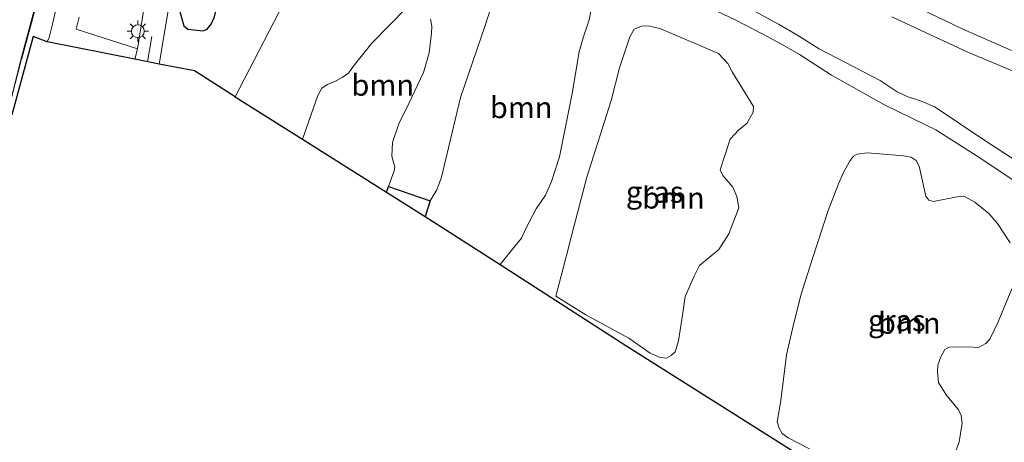
# Model space of a CAD drawing. Units: metres. Extents: x 119993 to 129528, y 399998 to 406250.
# Drawn here: x 127398 to 127514, y 400848 to 400898 of the extents above; entities that cross this region are included whole.
import ezdxf
from ezdxf.enums import TextEntityAlignment as Align

# ---------------------------------------------------------------- set-up
doc = ezdxf.new("R2010")
doc.units = ezdxf.units.M
doc.linetypes.add('VW-3-9_STREEP', pattern=[12, 3, -9])
doc.layers.get('0').update_dxf_attribs({"lineweight": 25})
for name, color, linetype, lineweight in [('B-ME-GR-BOOM-GV-B6', 93, 'Continuous', 18), ('B-ME-GR-STRUIKEN-GV-B6', 93, 'Continuous', 18), ('B-ME-GW-KRUINLIJN-L-B1', 93, 'Continuous', 18), ('B-ME-IE-GRASLAND-GV-B6', 93, 'Continuous', 18), ('B-ME-IE-GRONDWERKLIJN-GROND_INGERICHT-GV-B6', 253, 'Continuous', 18), ('B-ME-IE-HULPGEOMETRIE-L-B1', 53, 'Continuous', 18), ('B-ME-IE-MEUBILAIR_WEGMEUBILAIR-LICHTMAST-S-B1', 8, 'Continuous', 18), ('B-ME-KG-KADASTRAAL-DAKRAND-L-B1', 13, 'Continuous', 18), ('B-ME-OG-WATER-GV-B6', 153, 'Continuous', 18), ('B-ME-VH-VERH_SOORT-BITUMEN-GV-B6', 8, 'IE-TERREINAFSCHEIDING-NATUURLIJK-HOUTWAL', 18), ('B-ME-VH-VERH_SOORT-KLINKERS-GV-B6', 8, 'IE-TERREINAFSCHEIDING-NATUURLIJK-HOUTWAL', 18), ('B-ME-VW-MARKERING-39STREEP-015-L-B1', 255, 'VW-3-9_STREEP', 18)]:
    doc.layers.add(name, color=color, linetype=linetype, lineweight=lineweight)
for name, color, linetype in [('B-ME-GW-INSTEEKWATERGANG-L-B1', 10, 'Continuous'), ('B-ME-IE-TERREINAFSCHEIDING-HAAG-L-B1', 10, 'Continuous'), ('B-ME-KG-KADASTRAAL-OPNAMEDTMGRENS-L-B1', 10, 'Continuous')]:
    doc.layers.add(name, color=color, linetype=linetype)
doc.styles.add('NLCS-ISO', font='NLCS-ISO.TTF')
doc.linetypes.add('IE-TERREINAFSCHEIDING-NATUURLIJK-HOUTWAL', pattern='A,7,-1.5,[67,NLCS.SHX,S=0.75,R=45,X=0,Y=0],-1.5,7,-1.5,[70,NLCS.SHX,S=0.75,R=0,X=0,Y=0],-1.5', length=20)

# ---------------------------------------------------------------- blocks, each defined once
blk = doc.blocks.new('lantaarnpaal')
for p, q in [((0, 0.75), (0, 1.25)), ((-0.75, 0), (-1.25, 0)), ((-0.88, 0.88), (-0.53, 0.53)), ((0.53, 0.53), (0.88, 0.88)), ((0.75, 0), (1.25, 0)), ((-0.53, -0.53), (-0.88, -0.88)), ((0, -0.75), (0, -1.25)), ((0.53, -0.53), (0.88, -0.88))]:
    blk.add_line(p, q)
blk.add_circle((0, 0), 0.75)

msp = doc.modelspace()

# ---------------------------------------------------------------- linework, layer by layer
at = {"layer": 'B-ME-GR-BOOM-GV-B6'}
for points in [[(127454.717, 400869.272, 6.825), (127445.9331, 400874.89, 6.3467), (127446.5171, 400876.7452, 6.3398), (127447.2953, 400878.033, 6.461), (127447.8558, 400879.4968, 6.4394), (127450.079, 400888.8552, 6.3605), (127452.9393, 400897.1462, 6.4859), (127453.7148, 400899.5793, 6.4987)], [(127431.5772, 400883.9637, 6.345), (127433.3742, 400889.0892, 6.3668), (127433.8392, 400889.9434, 6.4001), (127434.4873, 400890.3747, 6.4967), (127435.5049, 400890.8102, 6.6101), (127436.2074, 400891.1658, 6.6269), (127436.9975, 400891.7175, 6.6773), (127437.4838, 400892.4782, 6.7109), (127439.6781, 400895.1894, 6.7298), (127443.7535, 400899.3633, 6.7142)], [(127465.4567, 400899.3118, 6.9469), (127465.1698, 400897.9529, 6.9445), (127464.4659, 400895.8475, 6.7645), (127463.9963, 400894.192, 6.4597), (127463.1671, 400889.3198, 6.3925), (127461.6888, 400881.881, 6.5101), (127460.7611, 400879.0102, 6.4525), (127460.0485, 400877.4127, 6.4669), (127458.9495, 400875.7775, 6.4621), (127457.714, 400873.422, 6.4549), (127457.2148, 400872.3593, 6.4789), (127456.4884, 400871.4653, 6.6325), (127454.717, 400869.272, 6.825)], [(127446.5484, 400898.0159, 6.6044), (127446.7395, 400897.1872, 6.581), (127446.6636, 400896.3956, 6.4226), (127446.4233, 400894.0771, 6.3452), (127445.7478, 400891.7574, 6.2858), (127444.0223, 400888.1293, 6.3218), (127442.8618, 400885.7677, 6.5288), (127442.1081, 400883.5836, 6.5036), (127442.0148, 400881.9619, 6.4892), (127442.371, 400880.6794, 6.5719), (127442.2872, 400880.2443, 6.5832), (127441.6556, 400878.4316, 6.4478), (127441.417, 400877.752, 6.4315), (127431.5772, 400883.9637, 6.345)], [(127461.268, 400865.5803, 7.0449), (127462.5197, 400870.3275, 6.9928), (127463.1283, 400872.803, 6.9064), (127464.9046, 400879.5115, 6.8481), (127467.7391, 400888.4923, 6.9292), (127468.706, 400892.3007, 7.0236), (127469.9458, 400895.9606, 7.0134), (127470.4584, 400896.8298, 6.9649), (127471.3172, 400897.2143, 6.97), (127472.1334, 400897.2431, 6.9904), (127473.5689, 400896.8794, 6.9853), (127480.3113, 400894.0058, 7.0516), (127481.4044, 400892.8415, 7.1571), (127481.9173, 400891.8446, 7.063), (127484.4243, 400887.8034, 6.8236), (127484.3929, 400887.1291, 6.7609), (127483.64, 400885.799, 6.6412), (127482.714, 400885.0648, 6.6213), (127481.6894, 400883.9756, 6.7296), (127480.531, 400880.3723, 6.7609), (127480.8261, 400879.692, 6.6697), (127482.0075, 400878.3371, 6.5016), (127482.4759, 400877.2403, 6.4617), (127482.7054, 400875.9208, 6.4731), (127481.5552, 400872.8725, 6.4446), (127480.3566, 400871.013, 6.4845), (127478.1174, 400869.1687, 6.5842), (127477.4589, 400867.9161, 6.5956), (127476.4262, 400865.5337, 6.6469), (127476.0865, 400863.3409, 6.6384), (127475.6237, 400860.3351, 6.5814), (127475.2612, 400859.0304, 6.5614), (127474.7898, 400858.6222, 6.5899), (127474.2491, 400858.3047, 6.5985), (127473.475, 400858.3806, 6.5985), (127472.3193, 400858.8762, 6.6127), (127469.8315, 400860.6343, 7.0089), (127464.7612, 400863.3711, 7.1313), (127461.268, 400865.5803, 7.0449)], [(127487.6436, 400853.3216, 6.6116), (127488.2904, 400858.6827, 6.44), (127488.9943, 400861.722, 6.375), (127489.9693, 400865.6857, 6.3646), (127491.287, 400869.8706, 6.4868), (127493.1858, 400875.6118, 6.5075), (127494.4046, 400878.7271, 6.4854), (127494.9647, 400880.037, 6.6128), (127495.6942, 400881.3236, 6.799), (127496.1674, 400881.9704, 7.0024), (127496.5704, 400882.1863, 7.0514), (127497.7985, 400882.3722, 7.093), (127502.0141, 400882.02, 7.1004), (127502.9119, 400881.8639, 7.1102), (127503.4966, 400881.4437, 7.12), (127503.8467, 400880.8019, 7.0857), (127504.6312, 400877.2828, 7.0734), (127504.984, 400876.8024, 7.0661), (127505.5209, 400876.6427, 7.0734), (127508.7074, 400877.2743, 7.0367), (127509.2361, 400877.2124, 7.0367), (127510.3706, 400876.5842, 7.0342), (127512.0169, 400875.2344, 7.0538), (127513.0402, 400874.082, 7.0587), (127514.4993, 400871.8224, 7.0367)], [(127514.7064, 400866.4109, 6.7647), (127513.0989, 400862.5688, 6.777), (127512.1183, 400860.5375, 6.7794), (127511.6463, 400860.0098, 6.8162), (127510.7958, 400859.5549, 6.9166), (127509.5311, 400859.6161, 7.0342), (127507.3695, 400859.6021, 6.9975), (127506.8689, 400859.3009, 7.0024), (127506.3948, 400858.4577, 7.0146), (127506.0314, 400857.4973, 7.0269), (127505.9903, 400856.6858, 7.0171), (127506.1214, 400855.4305, 7.0416), (127507.0311, 400854.0203, 7.0391), (127508.4458, 400852.2422, 6.9681), (127508.7579, 400851.5915, 6.9264), (127508.8783, 400850.7002, 6.8676), (127508.5372, 400848.4897, 6.8088), (127508.045, 400847.0814, 6.7917)], [(127491.0108, 400847.6934, 6.5344), (127488.5057, 400848.9769, 6.5001), (127487.7832, 400849.492, 6.5173), (127487.4182, 400850.0806, 6.5442), (127487.2091, 400850.8484, 6.5859), (127487.6436, 400853.3216, 6.6116)]]:
    msp.add_polyline3d(points, dxfattribs=at)
at = {"layer": 'B-ME-GR-STRUIKEN-GV-B6'}
msp.add_polyline3d([(127413.779, 400904.386, 6.746), (127412.211, 400894.543, 6.726), (127405.034, 400896.857, 7.399), (127405.368, 400898.256, 7.367)], dxfattribs=at)
at = {"layer": 'B-ME-GW-INSTEEKWATERGANG-L-B1'}
msp.add_polyline3d([(127421.367, 400898.79, 6.157), (127422.938, 400907.264, 6.157), (127424.073, 400913.229, 6.312), (127424.483, 400915.09, 6.412), (127424.712, 400916.973, 6.412), (127424.443, 400918.062, 6.412), (127423.644, 400918.819, 6.412), (127422.687, 400919.367, 6.412), (127422.119, 400919.34, 6.412), (127421.764, 400919.197, 6.412), (127421.297, 400918.672, 6.412), (127421.006, 400917.318, 6.412), (127420.457, 400914.378, 6.412), (127418.478, 400906.697, 6.467), (127417.229, 400898.759, 6.463), (127417.652, 400897.226, 6.415), (127418.118, 400896.831, 6.412), (127419.881, 400896.642, 6.2804), (127420.398, 400896.863, 6.2744), (127420.858, 400897.443, 6.2408), (127421.261, 400898.296, 6.236), (127421.367, 400898.79, 6.157)], dxfattribs=at)
at = {"layer": 'B-ME-GW-KRUINLIJN-L-B1'}
for points in [[(127449.8068, 400936.0201, 6.7608), (127453.5639, 400932.7429, 6.7593), (127457.2174, 400929.9162, 6.8133), (127460.181, 400927.4496, 6.8223), (127463.4606, 400924.5849, 6.7923), (127466.6329, 400921.9623, 6.7608), (127469.2181, 400919.7539, 6.8058), (127472.3161, 400917.3062, 6.8058), (127475.9709, 400914.3528, 6.8448), (127478.792, 400912.0024, 6.8808), (127480.7383, 400910.751, 6.9228), (127481.9696, 400910.0862, 6.9018), (127484.5526, 400908.7556, 6.8718), (127488.0467, 400906.8662, 6.8928), (127491.3961, 400905.241, 6.8778), (127495.037, 400903.5277, 6.8988), (127501.3111, 400900.5611, 6.8943), (127508.8985, 400896.8752, 6.9312), (127514.6817, 400894.3383, 6.913)], [(127514.9504, 400879.106, 6.9572), (127510.5186, 400882.044, 6.9289), (127505.7826, 400885.0405, 6.9478), (127504.5948, 400885.6393, 7.0058), (127499.687, 400888.004, 7.0024), (127493.5735, 400891.4414, 7.0024), (127489.8118, 400893.8585, 6.8638), (127487.7002, 400895.1065, 6.8787), (127485.5167, 400896.2521, 6.8376), (127482.2809, 400897.9318, 6.8931), (127478.0664, 400899.9481, 6.9246)]]:
    msp.add_polyline3d(points, dxfattribs=at)
at = {"layer": 'B-ME-IE-GRASLAND-GV-B6'}
for points in [[(127421.367, 400898.79, 6.157), (127421.261, 400898.296, 6.236), (127420.858, 400897.443, 6.2408), (127420.398, 400896.863, 6.2744), (127419.881, 400896.642, 6.2804), (127418.118, 400896.831, 6.412), (127417.652, 400897.226, 6.415), (127417.229, 400898.759, 6.463), (127418.478, 400906.697, 6.467), (127420.457, 400914.378, 6.412), (127421.006, 400917.318, 6.412), (127421.297, 400918.672, 6.412), (127421.764, 400919.197, 6.412), (127422.119, 400919.34, 6.412), (127422.687, 400919.367, 6.412), (127423.644, 400918.819, 6.412), (127424.443, 400918.062, 6.412), (127424.712, 400916.973, 6.412), (127424.483, 400915.09, 6.412), (127424.073, 400913.229, 6.312), (127422.938, 400907.264, 6.157), (127421.367, 400898.79, 6.157)], [(127421.367, 400898.79, 6.157), (127422.938, 400907.264, 6.157), (127424.073, 400913.229, 6.312), (127424.483, 400915.09, 6.412), (127424.712, 400916.973, 6.412), (127424.443, 400918.062, 6.412), (127423.644, 400918.819, 6.412), (127422.687, 400919.367, 6.412), (127422.119, 400919.34, 6.412), (127421.764, 400919.197, 6.412), (127421.297, 400918.672, 6.412), (127421.006, 400917.318, 6.412), (127420.457, 400914.378, 6.412), (127418.478, 400906.697, 6.467), (127417.229, 400898.759, 6.463), (127417.652, 400897.226, 6.415), (127418.118, 400896.831, 6.412), (127419.881, 400896.642, 6.2804), (127420.398, 400896.863, 6.2744), (127420.858, 400897.443, 6.2408), (127421.261, 400898.296, 6.236), (127421.367, 400898.79, 6.157)], [(127437.184, 400915.036, 6.7086), (127423.661, 400888.929, 6.216)], [(127443.7535, 400899.3633, 6.7142), (127439.6781, 400895.1894, 6.7298), (127437.4838, 400892.4782, 6.7109), (127436.9975, 400891.7175, 6.6773), (127436.2074, 400891.1658, 6.6269), (127435.5049, 400890.8102, 6.6101), (127434.4873, 400890.3747, 6.4967), (127433.8392, 400889.9434, 6.4001), (127433.3742, 400889.0892, 6.3668), (127431.5772, 400883.9637, 6.345), (127423.661, 400888.929, 6.216), (127437.184, 400915.036, 6.7086)], [(127423.661, 400888.929, 6.216), (127418.91, 400891.98, 6.3), (127414.754, 400892.73, 6.642), (127416.303, 400902.063, 6.682)], [(127453.7148, 400899.5793, 6.4987), (127452.9393, 400897.1462, 6.4859), (127450.079, 400888.8552, 6.3605), (127447.8558, 400879.4968, 6.4394), (127447.2953, 400878.033, 6.461), (127446.5171, 400876.7452, 6.3398), (127445.9331, 400874.89, 6.3467), (127441.417, 400877.752, 6.4315), (127441.6556, 400878.4316, 6.4478), (127442.2872, 400880.2443, 6.5832), (127442.371, 400880.6794, 6.5719), (127442.0148, 400881.9619, 6.4892), (127442.1081, 400883.5836, 6.5036), (127442.8618, 400885.7677, 6.5288), (127444.0223, 400888.1293, 6.3218), (127445.7478, 400891.7574, 6.2858), (127446.4233, 400894.0771, 6.3452), (127446.6636, 400896.3956, 6.4226), (127446.7395, 400897.1872, 6.581), (127446.5484, 400898.0159, 6.6044)], [(127514.9504, 400879.106, 6.9572), (127510.5186, 400882.044, 6.9289), (127505.7826, 400885.0405, 6.9478), (127504.5948, 400885.6393, 7.0058), (127499.687, 400888.004, 7.0024), (127493.5735, 400891.4414, 7.0024), (127489.8118, 400893.8585, 6.8638), (127487.7002, 400895.1065, 6.8787), (127485.5167, 400896.2521, 6.8376), (127482.2809, 400897.9318, 6.8931), (127478.0664, 400899.9481, 6.9246)], [(127478.0664, 400899.9481, 6.9246), (127482.2809, 400897.9318, 6.8931), (127485.5167, 400896.2521, 6.8376), (127487.7002, 400895.1065, 6.8787), (127489.8118, 400893.8585, 6.8638), (127493.5735, 400891.4414, 7.0024), (127499.687, 400888.004, 7.0024), (127504.5948, 400885.6393, 7.0058), (127505.7826, 400885.0405, 6.9478), (127510.5186, 400882.044, 6.9289), (127514.9504, 400879.106, 6.9572)], [(127483.3233, 400899.6258, 5.377), (127487.3434, 400897.4231, 5.377), (127489.5052, 400896.1816, 5.377), (127492.1153, 400894.5574, 5.377), (127499.2788, 400890.8423, 5.377), (127501.2774, 400889.5065, 5.377), (127502.5326, 400888.9109, 5.377), (127503.4106, 400888.6466, 5.377), (127504.4045, 400888.3029, 5.377), (127505.7237, 400887.7027, 5.377), (127511.4471, 400883.8987, 5.377), (127516.1308, 400880.8262, 5.377)], [(127501.3111, 400900.5611, 6.8943), (127508.8985, 400896.8752, 6.9312), (127514.6817, 400894.3383, 6.913)], [(127514.6817, 400894.3383, 6.913), (127508.8985, 400896.8752, 6.9312), (127501.3111, 400900.5611, 6.8943)], [(127508.769, 400834.975, 6.905), (127469.452, 400859.78, 6.487), (127454.717, 400869.272, 6.825), (127456.4884, 400871.4653, 6.6325), (127457.2148, 400872.3593, 6.4789), (127457.714, 400873.422, 6.4549), (127458.9495, 400875.7775, 6.4621), (127460.0485, 400877.4127, 6.4669), (127460.7611, 400879.0102, 6.4525), (127461.6888, 400881.881, 6.5101), (127463.1671, 400889.3198, 6.3925), (127463.9963, 400894.192, 6.4597), (127464.4659, 400895.8475, 6.7645), (127465.1698, 400897.9529, 6.9445), (127465.4567, 400899.3118, 6.9469)], [(127461.268, 400865.5803, 7.0449), (127464.7612, 400863.3711, 7.1313), (127469.8315, 400860.6343, 7.0089), (127472.3193, 400858.8762, 6.6127), (127473.475, 400858.3806, 6.5985), (127474.2491, 400858.3047, 6.5985), (127474.7898, 400858.6222, 6.5899), (127475.2612, 400859.0304, 6.5614), (127475.6237, 400860.3351, 6.5814), (127476.0865, 400863.3409, 6.6384), (127476.4262, 400865.5337, 6.6469), (127477.4589, 400867.9161, 6.5956), (127478.1174, 400869.1687, 6.5842), (127480.3566, 400871.013, 6.4845), (127481.5552, 400872.8725, 6.4446), (127482.7054, 400875.9208, 6.4731), (127482.4759, 400877.2403, 6.4617), (127482.0075, 400878.3371, 6.5016), (127480.8261, 400879.692, 6.6697), (127480.531, 400880.3723, 6.7609), (127481.6894, 400883.9756, 6.7296), (127482.714, 400885.0648, 6.6213), (127483.64, 400885.799, 6.6412), (127484.3929, 400887.1291, 6.7609), (127484.4243, 400887.8034, 6.8236), (127481.9173, 400891.8446, 7.063), (127481.4044, 400892.8415, 7.1571), (127480.3113, 400894.0058, 7.0516), (127473.5689, 400896.8794, 6.9853), (127472.1334, 400897.2431, 6.9904), (127471.3172, 400897.2143, 6.97), (127470.4584, 400896.8298, 6.9649), (127469.9458, 400895.9606, 7.0134), (127468.706, 400892.3007, 7.0236), (127467.7391, 400888.4923, 6.9292), (127464.9046, 400879.5115, 6.8481), (127463.1283, 400872.803, 6.9064), (127462.5197, 400870.3275, 6.9928), (127461.268, 400865.5803, 7.0449)], [(127516.5377, 400891.2395, 5.377), (127509.542, 400894.1493, 5.377), (127500.6397, 400898.2895, 5.377)], [(127514.4993, 400871.8224, 7.0367), (127513.0402, 400874.082, 7.0587), (127512.0169, 400875.2344, 7.0538), (127510.3706, 400876.5842, 7.0342), (127509.2361, 400877.2124, 7.0367), (127508.7074, 400877.2743, 7.0367), (127505.5209, 400876.6427, 7.0734), (127504.984, 400876.8024, 7.0661), (127504.6312, 400877.2828, 7.0734), (127503.8467, 400880.8019, 7.0857), (127503.4966, 400881.4437, 7.12), (127502.9119, 400881.8639, 7.1102), (127502.0141, 400882.02, 7.1004), (127497.7985, 400882.3722, 7.093), (127496.5704, 400882.1863, 7.0514), (127496.1674, 400881.9704, 7.0024), (127495.6942, 400881.3236, 6.799), (127494.9647, 400880.037, 6.6128), (127494.4046, 400878.7271, 6.4854), (127493.1858, 400875.6118, 6.5075), (127491.287, 400869.8706, 6.4868), (127489.9693, 400865.6857, 6.3646), (127488.9943, 400861.722, 6.375), (127488.2904, 400858.6827, 6.44), (127487.6436, 400853.3216, 6.6116)], [(127508.045, 400847.0814, 6.7917), (127508.5372, 400848.4897, 6.8088), (127508.8783, 400850.7002, 6.8676), (127508.7579, 400851.5915, 6.9264), (127508.4458, 400852.2422, 6.9681), (127507.0311, 400854.0203, 7.0391), (127506.1214, 400855.4305, 7.0416), (127505.9903, 400856.6858, 7.0171), (127506.0314, 400857.4973, 7.0269), (127506.3948, 400858.4577, 7.0146), (127506.8689, 400859.3009, 7.0024), (127507.3695, 400859.6021, 6.9975), (127509.5311, 400859.6161, 7.0342), (127510.7958, 400859.5549, 6.9166), (127511.6463, 400860.0098, 6.8162), (127512.1183, 400860.5375, 6.7794), (127513.0989, 400862.5688, 6.777), (127514.7064, 400866.4109, 6.7647)], [(127487.6436, 400853.3216, 6.6116), (127487.2091, 400850.8484, 6.5859), (127487.4182, 400850.0806, 6.5442), (127487.7832, 400849.492, 6.5173), (127488.5057, 400848.9769, 6.5001), (127491.0108, 400847.6934, 6.5344)]]:
    msp.add_polyline3d(points, dxfattribs=at)
at = {"layer": 'B-ME-IE-GRONDWERKLIJN-GROND_INGERICHT-GV-B6'}
for points in [[(127398.197, 400930.199, 7.507), (127399.288, 400928.127, 7.507), (127400.291, 400925.888, 7.507), (127401.05, 400924.202, 7.511), (127401.775, 400922.433, 7.511), (127402.473, 400920.295, 7.511), (127402.868, 400918.653, 7.518), (127403.282, 400916.54, 7.522), (127403.585, 400914.637, 7.522), (127403.679, 400912.838, 7.522), (127403.831, 400911.383, 7.522), (127403.981, 400909.747, 7.522), (127403.876, 400908.011, 7.522), (127403.852, 400906.116, 7.526), (127403.759, 400905.212, 7.526), (127403.591, 400903.654, 7.526), (127403.164, 400901.362, 7.534), (127402.255, 400897.434, 7.53), (127401.864, 400895.888, 7.499), (127401.632, 400895.345, 7.486), (127399.998, 400895.995, 7.391), (127397.469, 400886.827, 7.391)], [(127397.114, 400887.428, 7.395), (127398.637, 400893.361, 7.395), (127398.651, 400893.412, 7.395), (127400.56, 400900.528, 7.395), (127400.577, 400900.585, 7.395), (127402.806, 400900.834, 7.395), (127402.125, 400906.921, 7.395), (127402.119, 400906.973, 7.395), (127401.233, 400914.443, 7.395), (127401.229, 400914.5, 7.395), (127403.18, 400915.565, 7.395), (127400.246, 400920.942, 7.395), (127400.22, 400920.989, 7.395), (127396.632, 400927.541, 7.395)]]:
    msp.add_polyline3d(points, dxfattribs=at)
at = {"layer": 'B-ME-IE-HULPGEOMETRIE-L-B1'}
msp.add_polyline3d([(127423.661, 400888.929, 6.216), (127437.184, 400915.036, 6.7086), (127438.753, 400916.6187, 5.377), (127448.9468, 400934.2296, 5.377), (127449.8068, 400936.0201, 6.7608), (127451.7704, 400940.1085, 7.1404), (127453.192, 400945.9222, 10.5615), (127453.581, 400947.784, 10.6714), (127454.407, 400951.7378, 10.7612), (127455.0196, 400954.6697, 10.7261), (127457.5904, 400966.9751, 8.4004), (127461.5483, 400976.1783, 7.2505), (127464.2652, 400978.4976, 7.2577), (127468.346, 400981.832, 6.647), (127469.642, 400982.891, 5.535), (127469.758, 400982.986, 5.022), (127507.565, 401029.344, 5.022), (127507.618, 401029.43, 5.431), (127507.58, 401030.089, 5.647), (127509.265, 401032.799, 7.08), (127510.0599, 401035.3334, 7.4382), (127523.665, 401057.7972, 7.294)], dxfattribs=at)
at = {"layer": 'B-ME-IE-TERREINAFSCHEIDING-HAAG-L-B1'}
msp.add_polyline3d([(127441.417, 400877.752, 6.4315), (127441.6556, 400878.4316, 6.4478), (127446.5171, 400876.7452, 6.3398), (127445.9331, 400874.89, 6.3467)], dxfattribs=at)
at = {"layer": 'B-ME-KG-KADASTRAAL-DAKRAND-L-B1'}
msp.add_polyline3d([(127397.078, 400887.489, 13.412), (127398.586, 400893.363, 13.412), (127398.6, 400893.414, 11.142), (127400.514, 400900.548, 11.142), (127400.547, 400900.632, 13.26), (127402.751, 400900.878, 13.227), (127402.076, 400906.905, 13.261), (127402.071, 400906.957, 11.129), (127401.182, 400914.447, 11.13), (127401.187, 400914.534, 13.344), (127403.112, 400915.585, 13.343), (127400.206, 400920.91, 13.344), (127400.18, 400920.957, 11.13), (127396.583, 400927.525, 11.129)], dxfattribs=at)
at = {"layer": 'B-ME-KG-KADASTRAAL-OPNAMEDTMGRENS-L-B1'}
for points in [[(127423.661, 400888.929, 6.216), (127418.91, 400891.98, 6.3), (127414.754, 400892.73, 6.642), (127411.924, 400893.323, 6.735), (127401.632, 400895.345, 7.486), (127399.998, 400895.995, 7.391), (127397.469, 400886.827, 7.391)], [(127423.661, 400888.929, 6.216), (127431.5772, 400883.9637, 6.345), (127441.417, 400877.752, 6.4315), (127445.9331, 400874.89, 6.3467), (127454.717, 400869.272, 6.825), (127469.452, 400859.78, 6.487), (127508.769, 400834.975, 6.905)]]:
    msp.add_polyline3d(points, dxfattribs=at)
at = {"layer": 'B-ME-OG-WATER-GV-B6'}
for points in [[(127516.1308, 400880.8262, 5.377), (127511.4471, 400883.8987, 5.377), (127505.7237, 400887.7027, 5.377), (127504.4045, 400888.3029, 5.377), (127503.4106, 400888.6466, 5.377), (127502.5326, 400888.9109, 5.377), (127501.2774, 400889.5065, 5.377), (127499.2788, 400890.8423, 5.377), (127492.1153, 400894.5574, 5.377), (127489.5052, 400896.1816, 5.377), (127487.3434, 400897.4231, 5.377), (127483.3233, 400899.6258, 5.377)], [(127500.6397, 400898.2895, 5.377), (127509.542, 400894.1493, 5.377), (127516.5377, 400891.2395, 5.377)]]:
    msp.add_polyline3d(points, dxfattribs=at)
at = {"layer": 'B-ME-VH-VERH_SOORT-BITUMEN-GV-B6'}
msp.add_polyline3d([(127416.303, 400902.063, 6.682), (127414.754, 400892.73, 6.642), (127411.924, 400893.323, 6.735), (127412.211, 400894.543, 6.726), (127413.779, 400904.386, 6.746)], dxfattribs=at)
at = {"layer": 'B-ME-VH-VERH_SOORT-KLINKERS-GV-B6'}
msp.add_polyline3d([(127405.368, 400898.256, 7.367), (127405.034, 400896.857, 7.399), (127412.211, 400894.543, 6.726), (127411.924, 400893.323, 6.735), (127401.632, 400895.345, 7.486), (127401.864, 400895.888, 7.499), (127402.255, 400897.434, 7.53), (127403.164, 400901.362, 7.534)], dxfattribs=at)
at = {"layer": 'B-ME-VW-MARKERING-39STREEP-015-L-B1'}
msp.add_polyline3d([(127413.4039, 400893.0129, 6.6935), (127414.6583, 400900.5647, 6.6935), (127415.3315, 400904.6926, 6.7087), (127416.3459, 400910.6499, 6.7181), (127417.3327, 400916.6194, 6.7202), (127418.2976, 400922.573, 6.7391), (127419.3045, 400928.5299, 6.737), (127420.2619, 400934.4501, 6.7727), (127421.2518, 400940.4182, 6.7843), (127422.2256, 400946.3752, 6.82), (127423.1857, 400952.3015, 6.8168), (127423.6413, 400955.4533, 6.8678), (127423.9658, 400958.462, 6.8921), (127424.1665, 400961.5038, 6.9605), (127424.2348, 400964.5385, 6.9947), (127424.1618, 400967.6237, 7.0325), (127423.9853, 400970.6321, 7.0604), (127423.8106, 400973.6587, 7.0631), (127423.8022, 400975.4833, 7.0685), (127423.8686, 400976.635, 7.0595), (127424.0267, 400977.7805, 7.0586), (127424.3896, 400979.5686, 7.0667), (127424.6614, 400980.7642, 7.0532), (127425.191, 400982.5094, 7.0433)], dxfattribs=at)

# ---------------------------------------------------------------- block references
at = {"layer": 'B-ME-IE-MEUBILAIR_WEGMEUBILAIR-LICHTMAST-S-B1', "rotation": 90}
msp.add_blockref('lantaarnpaal', (127412.257, 400896.605, 6.746), dxfattribs=at)

# ---------------------------------------------------------------- texts
at = {"layer": 'B-ME-GR-BOOM-GV-B6', "ltscale": 0.2, "style": 'NLCS-ISO'}
for p in [(127440.9692, 400890.2975), (127457.1958, 400887.6701), (127475.0336, 400877.0807), (127502.6867, 400862.4067)]:
    msp.add_text('bmn', height=2.5, dxfattribs=at).set_placement(p, align=Align.MIDDLE_CENTER)
at = {"layer": 'B-ME-IE-GRASLAND-GV-B6', "ltscale": 0.2, "style": 'NLCS-ISO'}
for p in [(127472.8461, 400877.7739), (127501.2257, 400862.7167)]:
    msp.add_text('gras', height=2.5, dxfattribs=at).set_placement(p, align=Align.MIDDLE_CENTER)

doc.saveas('drawing.dxf')
